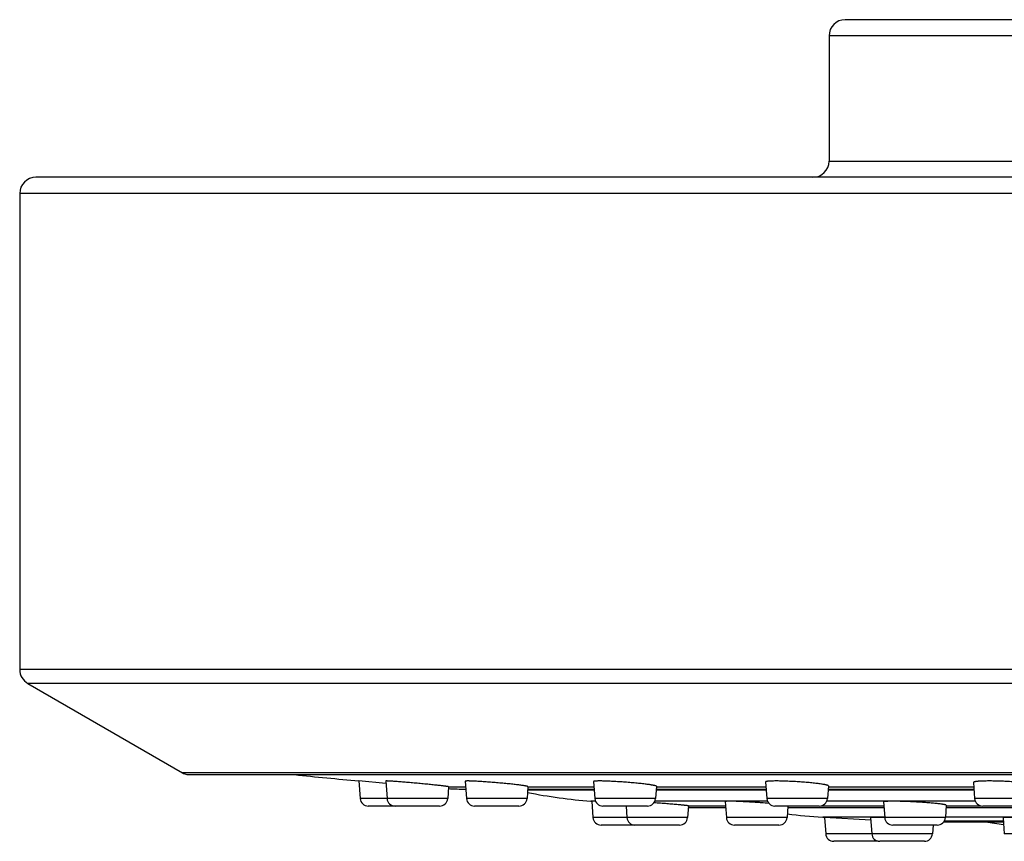
# Model space of a CAD drawing. Units: inches. Extents: x 3.4 to 18, y -2 to 20.
# Drawn here: x 3.4 to 5.2, y 13.6 to 15.1 of the extents above; entities that cross this region are included whole.
import ezdxf

# ---------------------------------------------------------------- set-up
doc = ezdxf.new("R2010")
doc.units = ezdxf.units.IN
doc.header["$LTSCALE"] = 1.21
doc.header["$MEASUREMENT"] = 0
doc.layers.get('0').update_dxf_attribs({"linetype": 'CONTINUOUS'})

msp = doc.modelspace()

# ---------------------------------------------------------------- linework, layer by layer
at = {"color": 7, "linetype": 'Continuous'}
for p, q in [((7.7925, 15.1484), (4.9325, 15.1484)), ((4.9025, 15.1184), (4.9025, 14.8874)), ((9.2875, 14.8574), (3.4375, 14.8574)), ((3.4075, 14.8274), (3.4075, 13.9487)), ((3.4225, 13.9228), (3.7084, 13.7577)), ((3.7165, 13.7545), (9.0085, 13.7545)), ((4.034, 13.7428), (4.0364, 13.7103)), ((4.084, 13.7381), (4.034, 13.7428)), ((4.0836, 13.7427), (4.086, 13.7103)), ((4.2303, 13.7423), (4.2327, 13.7103)), ((4.3464, 13.7324), (4.3448, 13.7103)), ((4.4676, 13.7417), (4.47, 13.7103)), ((4.5838, 13.7329), (4.5821, 13.7103)), ((4.7852, 13.741), (4.7875, 13.7103)), ((4.9014, 13.7337), (4.8996, 13.7103)), ((5.1692, 13.74), (5.1714, 13.7103)), ((4.1998, 13.732), (4.1981, 13.7103)), ((4.3461, 13.7277), (4.4687, 13.7277)), ((4.5834, 13.7277), (4.7862, 13.7277)), ((4.9009, 13.7277), (5.1701, 13.7277)), ((4.1832, 13.6964), (4.0514, 13.6964)), ((4.3298, 13.6964), (4.2477, 13.6964)), ((4.4627, 13.7055), (4.4642, 13.7054)), ((4.4642, 13.7054), (4.4664, 13.6753)), ((4.4714, 13.7048), (4.4642, 13.7054)), ((4.5671, 13.6964), (4.4849, 13.6964)), ((4.5276, 13.6964), (4.5291, 13.6753)), ((4.6428, 13.6967), (4.6412, 13.6753)), ((4.7107, 13.7048), (4.713, 13.6753)), ((4.8846, 13.6964), (4.8025, 13.6964)), ((4.8266, 13.6964), (4.825, 13.6753)), ((5.0032, 13.7041), (5.0054, 13.6753)), ((5.1191, 13.6979), (5.1174, 13.6753)), ((5.2686, 13.6964), (5.1864, 13.6964)), ((4.6525, 13.694), (4.7116, 13.694)), ((4.8264, 13.694), (5.004, 13.694)), ((5.1188, 13.694), (5.385, 13.694)), ((4.6263, 13.6614), (4.4814, 13.6614)), ((4.8101, 13.6614), (4.7279, 13.6614)), ((4.8909, 13.6758), (4.8942, 13.6756)), ((4.8942, 13.6756), (4.8964, 13.6453)), ((4.9796, 13.6707), (4.8942, 13.6756)), ((4.9792, 13.6754), (4.9815, 13.6453)), ((5.1025, 13.6614), (5.0203, 13.6614)), ((5.0948, 13.6614), (5.0936, 13.6453)), ((5.1146, 13.6675), (5.2247, 13.6675)), ((5.2241, 13.6748), (5.2263, 13.6453)), ((4.9936, 13.6314), (4.9114, 13.6314)), ((5.0786, 13.6314), (4.9964, 13.6314))]:
    msp.add_line(p, q, dxfattribs=at)
at = {"color": 9, "linetype": 'Continuous'}
for p, q in [((7.8225, 15.1184), (4.9025, 15.1184)), ((4.9025, 14.8874), (7.8225, 14.8874)), ((9.3175, 14.8274), (3.4075, 14.8274)), ((9.3175, 13.9487), (3.4075, 13.9487)), ((9.3025, 13.9228), (3.4225, 13.9228)), ((9.0166, 13.7577), (3.7084, 13.7577)), ((4.1998, 13.7318), (4.2311, 13.7318)), ((4.4688, 13.7261), (4.346, 13.7261)), ((4.3464, 13.7318), (4.4684, 13.7318)), ((4.7863, 13.7261), (4.5832, 13.7261)), ((4.5837, 13.7318), (4.7859, 13.7318)), ((5.1703, 13.7261), (4.9008, 13.7261)), ((4.9012, 13.7318), (5.1698, 13.7318)), ((4.1981, 13.7103), (4.0364, 13.7103)), ((4.3448, 13.7103), (4.2327, 13.7103)), ((4.4712, 13.7055), (4.4627, 13.7055)), ((4.5821, 13.7103), (4.47, 13.7103)), ((4.7887, 13.7055), (4.5809, 13.7055)), ((4.6428, 13.6967), (4.7114, 13.6967)), ((4.8996, 13.7103), (4.7875, 13.7103)), ((4.8872, 13.6967), (5.0038, 13.6967)), ((5.1726, 13.7055), (4.8984, 13.7055)), ((5.1191, 13.6967), (5.1838, 13.6967)), ((5.2835, 13.7103), (5.1714, 13.7103)), ((4.6412, 13.6753), (4.4664, 13.6753)), ((4.825, 13.6753), (4.713, 13.6753)), ((5.0054, 13.6758), (4.8909, 13.6758)), ((5.1174, 13.6753), (5.0054, 13.6753)), ((5.1155, 13.6691), (5.2245, 13.6691)), ((5.3864, 13.6758), (5.1175, 13.6758)), ((5.0936, 13.6453), (4.8964, 13.6453)), ((5.3384, 13.6453), (5.2263, 13.6453))]:
    msp.add_line(p, q, dxfattribs=at)
at = {"color": 7, "linetype": 'Continuous'}
for centre, radius, start, end in [((4.9325, 15.1184), 0.03, 90, 180), ((4.8725, 14.8874), 0.03, 270, 360), ((3.4375, 14.8274), 0.03, 90, 180), ((3.4375, 13.9487), 0.03, 180, 240), ((3.7234, 13.7837), 0.03, 240, 256.7605), ((6.3625, 38.0303), 24.3989, 264.24306, 264.52372), ((4.2422, 14.7277), 1, 267.5521, 269.3791), ((4.5406, 14.7024), 1, 258.7557, 265.5343), ((4.0514, 13.7114), 0.015, 184.2892, 270), ((4.101, 13.7114), 0.015, 184.2892, 270), ((4.1832, 13.7114), 0.015, 270, 355.7108), ((4.2477, 13.7114), 0.015, 184.2892, 270), ((4.3298, 13.7114), 0.015, 270, 355.7108), ((4.4849, 13.7114), 0.015, 184.2892, 270), ((4.5671, 13.7114), 0.015, 270, 355.7108), ((4.8025, 13.7114), 0.015, 184.2892, 270), ((4.8846, 13.7114), 0.015, 270, 355.7108), ((5.1864, 13.7114), 0.015, 184.2892, 270), ((4.6525, 14.694), 1, 269.437, 270), ((4.9512, 14.674), 1, 262.7783, 266.5423), ((4.4814, 13.6764), 0.015, 184.2892, 270), ((4.5441, 13.6764), 0.015, 184.2892, 270), ((4.6263, 13.6764), 0.015, 270, 355.7108), ((4.7279, 13.6764), 0.015, 184.2892, 270), ((4.8101, 13.6764), 0.015, 270, 355.7108), ((5.0203, 13.6764), 0.015, 184.2892, 270), ((5.1025, 13.6764), 0.015, 270, 355.7108), ((5.3618, 14.6528), 1, 260.2021, 262.1366), ((4.9114, 13.6464), 0.015, 184.2892, 270), ((4.9964, 13.6464), 0.015, 184.2892, 270), ((5.0786, 13.6464), 0.015, 270, 355.7108), ((4.9936, 13.6464), 0.015, 270, 275.4873)]:
    msp.add_arc(centre, radius, start, end, dxfattribs=at)
for points, knots in [([(4.1998, 13.732), (4.1998, 13.732), (4.1997, 13.7321), (4.1997, 13.7321), (4.1997, 13.7321), (4.1997, 13.7321), (4.1996, 13.7321), (4.1995, 13.7322), (4.1993, 13.7322), (4.199, 13.7323), (4.1986, 13.7324), (4.198, 13.7325), (4.1972, 13.7326), (4.1963, 13.7327), (4.1953, 13.7329), (4.1942, 13.733), (4.1929, 13.7332), (4.1915, 13.7334), (4.1899, 13.7336), (4.1883, 13.7338), (4.1859, 13.734), (4.1826, 13.7344), (4.1784, 13.7349), (4.1739, 13.7353), (4.169, 13.7358), (4.1639, 13.7364), (4.1585, 13.7369), (4.153, 13.7374), (4.1474, 13.7379), (4.1417, 13.7385), (4.1361, 13.739), (4.1305, 13.7395), (4.1249, 13.74), (4.1196, 13.7404), (4.1145, 13.7408), (4.1096, 13.7412), (4.105, 13.7416), (4.1008, 13.7419), (4.097, 13.7422), (4.094, 13.7423), (4.0919, 13.7425), (4.0905, 13.7426), (4.0892, 13.7426), (4.0881, 13.7427), (4.0871, 13.7427), (4.0862, 13.7428), (4.0855, 13.7428), (4.085, 13.7428), (4.0847, 13.7428), (4.0845, 13.7428), (4.0843, 13.7428), (4.0841, 13.7428), (4.0839, 13.7427), (4.0838, 13.7427), (4.0838, 13.7427), (4.0837, 13.7427), (4.0837, 13.7427), (4.0837, 13.7427), (4.0836, 13.7427), (4.0836, 13.7427), (4.0836, 13.7427), (4.0836, 13.7427)], [0, 0, 0, 0, 0.000283, 0.000508, 0.0008, 0.001162, 0.001596, 0.002683, 0.004066, 0.005745, 0.009993, 0.015419, 0.022012, 0.029758, 0.038637, 0.048627, 0.059705, 0.071842, 0.085009, 0.099174, 0.114301, 0.147295, 0.183671, 0.223076, 0.265131, 0.309433, 0.355558, 0.403067, 0.451508, 0.500418, 0.549333, 0.597785, 0.645311, 0.691456, 0.735775, 0.77784, 0.817242, 0.853598, 0.886552, 0.91578, 0.928905, 0.940995, 0.952018, 0.961949, 0.970763, 0.978438, 0.984957, 0.987778, 0.990305, 0.992536, 0.994471, 0.996108, 0.997449, 0.998009, 0.998495, 0.998909, 0.99925, 0.999522, 0.999729, 0.99988, 1, 1, 1, 1]), ([(4.3464, 13.7324), (4.3464, 13.7324), (4.3464, 13.7324), (4.3464, 13.7324), (4.3464, 13.7325), (4.3464, 13.7325), (4.3463, 13.7326), (4.3462, 13.7326), (4.346, 13.7327), (4.3458, 13.7328), (4.3456, 13.7328), (4.3452, 13.7329), (4.3447, 13.7331), (4.3439, 13.7332), (4.343, 13.7334), (4.3416, 13.7337), (4.3395, 13.734), (4.3365, 13.7345), (4.3332, 13.7349), (4.3294, 13.7354), (4.3252, 13.7359), (4.3206, 13.7364), (4.3157, 13.737), (4.3106, 13.7375), (4.3053, 13.738), (4.2979, 13.7387), (4.2885, 13.7396), (4.2791, 13.7403), (4.2716, 13.7409), (4.2663, 13.7413), (4.2611, 13.7416), (4.2562, 13.7419), (4.2517, 13.7422), (4.2474, 13.7424), (4.2436, 13.7426), (4.2407, 13.7427), (4.2386, 13.7427), (4.2372, 13.7428), (4.2359, 13.7428), (4.2347, 13.7428), (4.2337, 13.7428), (4.2328, 13.7427), (4.2321, 13.7427), (4.2317, 13.7427), (4.2314, 13.7426), (4.2311, 13.7426), (4.2309, 13.7426), (4.2307, 13.7425), (4.2306, 13.7425), (4.2304, 13.7425), (4.2304, 13.7424), (4.2303, 13.7424), (4.2303, 13.7424), (4.2303, 13.7423), (4.2303, 13.7423), (4.2303, 13.7423)], [0, 0, 0, 0, 0.000235, 0.000494, 0.000794, 0.001147, 0.002036, 0.003193, 0.00463, 0.006353, 0.008365, 0.010667, 0.01614, 0.022767, 0.030536, 0.03943, 0.060507, 0.085799, 0.115062, 0.148015, 0.184341, 0.223692, 0.265691, 0.309938, 0.356012, 0.403473, 0.500744, 0.598044, 0.645537, 0.691646, 0.735924, 0.77794, 0.817285, 0.853574, 0.886451, 0.915596, 0.928679, 0.940725, 0.951705, 0.961595, 0.97037, 0.978011, 0.984503, 0.987314, 0.989834, 0.992064, 0.994002, 0.995651, 0.997015, 0.998101, 0.998924, 0.999248, 0.999525, 0.999768, 1, 1, 1, 1]), ([(4.5838, 13.7329), (4.5838, 13.733), (4.5837, 13.733), (4.5837, 13.7331), (4.5836, 13.7332), (4.5835, 13.7333), (4.5833, 13.7334), (4.5831, 13.7335), (4.5829, 13.7336), (4.5826, 13.7337), (4.582, 13.7339), (4.5813, 13.7341), (4.5804, 13.7343), (4.5794, 13.7345), (4.5782, 13.7347), (4.5769, 13.735), (4.5755, 13.7352), (4.5734, 13.7356), (4.5705, 13.736), (4.5667, 13.7365), (4.5625, 13.737), (4.558, 13.7376), (4.5531, 13.7381), (4.548, 13.7386), (4.5426, 13.7391), (4.5352, 13.7398), (4.5258, 13.7405), (4.5146, 13.7413), (4.5054, 13.7419), (4.4984, 13.7422), (4.4935, 13.7424), (4.489, 13.7426), (4.4847, 13.7427), (4.4809, 13.7428), (4.478, 13.7428), (4.4759, 13.7428), (4.4745, 13.7427), (4.4732, 13.7427), (4.472, 13.7426), (4.471, 13.7426), (4.4701, 13.7425), (4.4694, 13.7424), (4.4688, 13.7423), (4.4684, 13.7422), (4.4682, 13.7422), (4.468, 13.7421), (4.4679, 13.742), (4.4678, 13.742), (4.4677, 13.7419), (4.4676, 13.7418), (4.4676, 13.7417), (4.4676, 13.7417)], [0, 0, 0, 0, 0.000685, 0.001492, 0.002498, 0.003745, 0.005252, 0.007031, 0.009089, 0.011429, 0.016959, 0.023624, 0.031416, 0.040322, 0.050322, 0.061395, 0.073516, 0.086656, 0.115869, 0.148758, 0.185012, 0.224286, 0.266208, 0.310379, 0.356381, 0.403775, 0.500922, 0.598106, 0.691586, 0.735797, 0.77774, 0.817006, 0.853211, 0.886003, 0.915064, 0.928106, 0.940115, 0.951063, 0.960924, 0.969679, 0.977309, 0.983802, 0.989154, 0.991403, 0.99337, 0.995059, 0.996478, 0.997641, 0.998575, 0.99933, 1, 1, 1, 1]), ([(4.9014, 13.7337), (4.9014, 13.7337), (4.9013, 13.7338), (4.9013, 13.7339), (4.9012, 13.734), (4.9011, 13.7341), (4.9009, 13.7342), (4.9008, 13.7343), (4.9005, 13.7344), (4.9002, 13.7346), (4.8996, 13.7348), (4.8989, 13.735), (4.898, 13.7353), (4.897, 13.7355), (4.8958, 13.7358), (4.8946, 13.736), (4.8932, 13.7363), (4.8911, 13.7367), (4.8882, 13.7371), (4.8844, 13.7376), (4.8802, 13.7382), (4.8756, 13.7387), (4.8707, 13.7392), (4.8638, 13.7399), (4.8546, 13.7406), (4.8434, 13.7414), (4.8322, 13.742), (4.823, 13.7424), (4.816, 13.7426), (4.8111, 13.7427), (4.8065, 13.7428), (4.8023, 13.7428), (4.7985, 13.7427), (4.7955, 13.7426), (4.7934, 13.7425), (4.792, 13.7424), (4.7907, 13.7424), (4.7896, 13.7422), (4.7886, 13.7421), (4.7877, 13.742), (4.7869, 13.7418), (4.7864, 13.7417), (4.786, 13.7416), (4.7858, 13.7415), (4.7856, 13.7414), (4.7855, 13.7413), (4.7854, 13.7413), (4.7853, 13.7412), (4.7852, 13.7411), (4.7852, 13.741), (4.7852, 13.741)], [0, 0, 0, 0, 0.000855, 0.001807, 0.002928, 0.004265, 0.005844, 0.00768, 0.009784, 0.012161, 0.017745, 0.024442, 0.032251, 0.041161, 0.051156, 0.062216, 0.074317, 0.087431, 0.116579, 0.149392, 0.185564, 0.224753, 0.266591, 0.310682, 0.403927, 0.500936, 0.597984, 0.691318, 0.735449, 0.777309, 0.816489, 0.852609, 0.88532, 0.914309, 0.927321, 0.939305, 0.950233, 0.960084, 0.968837, 0.976478, 0.982998, 0.988399, 0.990683, 0.992695, 0.994442, 0.995935, 0.997192, 0.998248, 0.999155, 1, 1, 1, 1]), ([(5.2853, 13.7346), (5.2854, 13.7346), (5.2853, 13.7347), (5.2853, 13.7348), (5.2852, 13.735), (5.2851, 13.7351), (5.2849, 13.7352), (5.2848, 13.7353), (5.2845, 13.7355), (5.2842, 13.7356), (5.2836, 13.7358), (5.2829, 13.7361), (5.282, 13.7364), (5.281, 13.7366), (5.2799, 13.7369), (5.2786, 13.7372), (5.2772, 13.7374), (5.2751, 13.7378), (5.2722, 13.7382), (5.2684, 13.7388), (5.2642, 13.7393), (5.2596, 13.7397), (5.2548, 13.7402), (5.2478, 13.7408), (5.2386, 13.7415), (5.2274, 13.7421), (5.2179, 13.7424), (5.2105, 13.7426), (5.2051, 13.7427), (5.1999, 13.7428), (5.1951, 13.7428), (5.1905, 13.7427), (5.1862, 13.7426), (5.1824, 13.7424), (5.1795, 13.7423), (5.1774, 13.7421), (5.176, 13.7419), (5.1747, 13.7418), (5.1736, 13.7416), (5.1726, 13.7415), (5.1717, 13.7413), (5.1709, 13.7411), (5.1704, 13.7409), (5.17, 13.7408), (5.1698, 13.7407), (5.1696, 13.7406), (5.1695, 13.7405), (5.1693, 13.7404), (5.1693, 13.7403), (5.1692, 13.7401), (5.1692, 13.7401), (5.1692, 13.74)], [0, 0, 0, 0, 0.00099, 0.002058, 0.003275, 0.004688, 0.006327, 0.008211, 0.010352, 0.012758, 0.01838, 0.025098, 0.032913, 0.041817, 0.051798, 0.062837, 0.074912, 0.087996, 0.117075, 0.149811, 0.185904, 0.225015, 0.266778, 0.310797, 0.403911, 0.500796, 0.597715, 0.645009, 0.690907, 0.734961, 0.776743, 0.815846, 0.851893, 0.88454, 0.913479, 0.926475, 0.938448, 0.949373, 0.959228, 0.967997, 0.975667, 0.982232, 0.987698, 0.990026, 0.99209, 0.993899, 0.995467, 0.996816, 0.997981, 0.999017, 1, 1, 1, 1]), ([(4.6428, 13.6967), (4.6428, 13.6968), (4.6428, 13.6968), (4.6428, 13.6968), (4.6428, 13.6968), (4.6427, 13.6968), (4.6427, 13.6968), (4.6426, 13.6969), (4.6425, 13.6969), (4.6423, 13.6969), (4.642, 13.697), (4.6415, 13.6971), (4.6408, 13.6972), (4.64, 13.6973), (4.639, 13.6974), (4.6378, 13.6976), (4.6365, 13.6977), (4.6351, 13.6979), (4.6335, 13.698), (4.6318, 13.6982), (4.63, 13.6984), (4.6273, 13.6987), (4.6236, 13.699), (4.619, 13.6994), (4.6139, 13.6998), (4.6086, 13.7003), (4.603, 13.7007), (4.5972, 13.7012), (4.5912, 13.7016), (4.5852, 13.7021), (4.5812, 13.7024), (4.5792, 13.7025)], [0, 0, 0, 0, 0.000557, 0.001008, 0.001598, 0.002333, 0.003217, 0.004251, 0.005436, 0.008261, 0.011695, 0.020386, 0.031494, 0.04499, 0.060839, 0.078999, 0.099419, 0.122044, 0.146811, 0.173651, 0.202492, 0.233254, 0.300199, 0.373755, 0.453121, 0.537436, 0.625786, 0.717217, 0.810738, 0.90534, 1, 1, 1, 1]), ([(4.7912, 13.7015), (4.7866, 13.7019), (4.7797, 13.7024), (4.7704, 13.7031), (4.7633, 13.7035), (4.7563, 13.7039), (4.7495, 13.7043), (4.7429, 13.7046), (4.7368, 13.7049), (4.7311, 13.7051), (4.726, 13.7053), (4.7222, 13.7053), (4.7194, 13.7054), (4.7176, 13.7054), (4.7161, 13.7054), (4.7149, 13.7053), (4.714, 13.7053), (4.7134, 13.7053), (4.7129, 13.7052), (4.7125, 13.7052), (4.7121, 13.7052), (4.7117, 13.7051), (4.7114, 13.7051), (4.7112, 13.705), (4.711, 13.705), (4.7109, 13.7049), (4.7108, 13.7049), (4.7108, 13.7049), (4.7108, 13.7048), (4.7107, 13.7048), (4.7107, 13.7048), (4.7107, 13.7048)], [0, 0, 0, 0, 0.170223, 0.258451, 0.346995, 0.434521, 0.519704, 0.60125, 0.67792, 0.748544, 0.812044, 0.867452, 0.891853, 0.913926, 0.933589, 0.950769, 0.958409, 0.965407, 0.971756, 0.977452, 0.982491, 0.986872, 0.990595, 0.993662, 0.996082, 0.997056, 0.99788, 0.998562, 0.999119, 0.999581, 1, 1, 1, 1]), ([(5.1191, 13.6979), (5.1191, 13.6979), (5.1191, 13.698), (5.1191, 13.698), (5.119, 13.6981), (5.1189, 13.6982), (5.1187, 13.6983), (5.1185, 13.6984), (5.1183, 13.6985), (5.118, 13.6986), (5.1174, 13.6987), (5.1167, 13.6989), (5.1158, 13.6991), (5.1148, 13.6993), (5.1136, 13.6995), (5.1123, 13.6997), (5.1109, 13.6999), (5.1088, 13.7002), (5.1059, 13.7006), (5.1021, 13.701), (5.0979, 13.7014), (5.0934, 13.7018), (5.0885, 13.7023), (5.0834, 13.7027), (5.0781, 13.7031), (5.0707, 13.7035), (5.0613, 13.7041), (5.0501, 13.7046), (5.0409, 13.705), (5.0339, 13.7052), (5.029, 13.7053), (5.0245, 13.7054), (5.0203, 13.7054), (5.0164, 13.7054), (5.0135, 13.7053), (5.0114, 13.7052), (5.01, 13.7052), (5.0087, 13.7051), (5.0076, 13.705), (5.0066, 13.7049), (5.0057, 13.7049), (5.005, 13.7048), (5.0046, 13.7047), (5.0043, 13.7046), (5.004, 13.7046), (5.0038, 13.7045), (5.0037, 13.7044), (5.0035, 13.7044), (5.0034, 13.7044), (5.0034, 13.7043), (5.0033, 13.7042), (5.0032, 13.7042), (5.0032, 13.7041), (5.0032, 13.7041)], [0, 0, 0, 0, 0.000666, 0.001452, 0.002436, 0.003661, 0.005147, 0.006906, 0.008944, 0.011264, 0.016755, 0.023383, 0.03114, 0.040012, 0.049981, 0.061025, 0.073119, 0.086236, 0.11541, 0.148275, 0.184518, 0.223796, 0.265734, 0.309932, 0.355969, 0.403404, 0.500637, 0.597896, 0.691427, 0.735652, 0.777605, 0.816877, 0.853087, 0.885885, 0.914954, 0.928003, 0.940021, 0.950978, 0.960851, 0.969618, 0.977263, 0.983773, 0.9866, 0.989141, 0.991398, 0.993373, 0.99507, 0.995816, 0.996495, 0.997662, 0.998595, 0.999344, 1, 1, 1, 1]), ([(5.0053, 13.675), (5.0034, 13.675), (5.0006, 13.6752), (4.997, 13.6753), (4.9945, 13.6754), (4.9921, 13.6755), (4.99, 13.6755), (4.988, 13.6756), (4.9862, 13.6756), (4.9846, 13.6756), (4.9832, 13.6756), (4.982, 13.6756), (4.981, 13.6756), (4.9804, 13.6756), (4.9799, 13.6756), (4.9797, 13.6756), (4.9796, 13.6755), (4.9795, 13.6755), (4.9794, 13.6755), (4.9793, 13.6755), (4.9793, 13.6755), (4.9792, 13.6755), (4.9792, 13.6755), (4.9792, 13.6754), (4.9792, 13.6754), (4.9792, 13.6754)], [0, 0, 0, 0, 0.219474, 0.321152, 0.416929, 0.506437, 0.589333, 0.665299, 0.734043, 0.795303, 0.848845, 0.894467, 0.932001, 0.961312, 0.972855, 0.982313, 0.986262, 0.989691, 0.992603, 0.995002, 0.996899, 0.998313, 0.998853, 0.999298, 1, 1, 1, 1]), ([(5.3402, 13.6697), (5.3402, 13.6697), (5.3402, 13.6697), (5.3402, 13.6697), (5.3402, 13.6698), (5.3402, 13.6698), (5.3401, 13.6699), (5.34, 13.6699), (5.3398, 13.67), (5.3396, 13.67), (5.3394, 13.6701), (5.3391, 13.6702), (5.3388, 13.6702), (5.3384, 13.6703), (5.3377, 13.6704), (5.3368, 13.6706), (5.3358, 13.6707), (5.3347, 13.6709), (5.3329, 13.6711), (5.3304, 13.6713), (5.327, 13.6717), (5.3232, 13.672), (5.319, 13.6723), (5.3144, 13.6726), (5.3095, 13.673), (5.3044, 13.6733), (5.299, 13.6736), (5.2916, 13.674), (5.2822, 13.6744), (5.2728, 13.6748), (5.2654, 13.6751), (5.26, 13.6753), (5.2549, 13.6754), (5.25, 13.6755), (5.2454, 13.6756), (5.2412, 13.6756), (5.2374, 13.6756), (5.2345, 13.6756), (5.2324, 13.6756), (5.231, 13.6756), (5.2297, 13.6755), (5.2285, 13.6755), (5.2275, 13.6754), (5.2266, 13.6754), (5.226, 13.6753), (5.2255, 13.6753), (5.2252, 13.6752), (5.2249, 13.6752), (5.2247, 13.6751), (5.2245, 13.6751), (5.2244, 13.675), (5.2243, 13.675), (5.2242, 13.675), (5.2241, 13.6749), (5.2241, 13.6749), (5.2241, 13.6749), (5.2241, 13.6748), (5.2241, 13.6748)], [0, 0, 0, 0, 0.00023, 0.000481, 0.000772, 0.001115, 0.001982, 0.003117, 0.004531, 0.00623, 0.008218, 0.010496, 0.013064, 0.015921, 0.022499, 0.030219, 0.039066, 0.049018, 0.060053, 0.085266, 0.114466, 0.147374, 0.183676, 0.223024, 0.265041, 0.309324, 0.355449, 0.402972, 0.500379, 0.5978, 0.64534, 0.691483, 0.735782, 0.777808, 0.817153, 0.853436, 0.886307, 0.915446, 0.928528, 0.940576, 0.951561, 0.961458, 0.970244, 0.977899, 0.984408, 0.987229, 0.989761, 0.992001, 0.993952, 0.995614, 0.99699, 0.998088, 0.998922, 0.99925, 0.999529, 0.999772, 1, 1, 1, 1])]:
    msp.add_open_spline(points, degree=3, knots=knots, dxfattribs=at)

doc.saveas('drawing.dxf')
